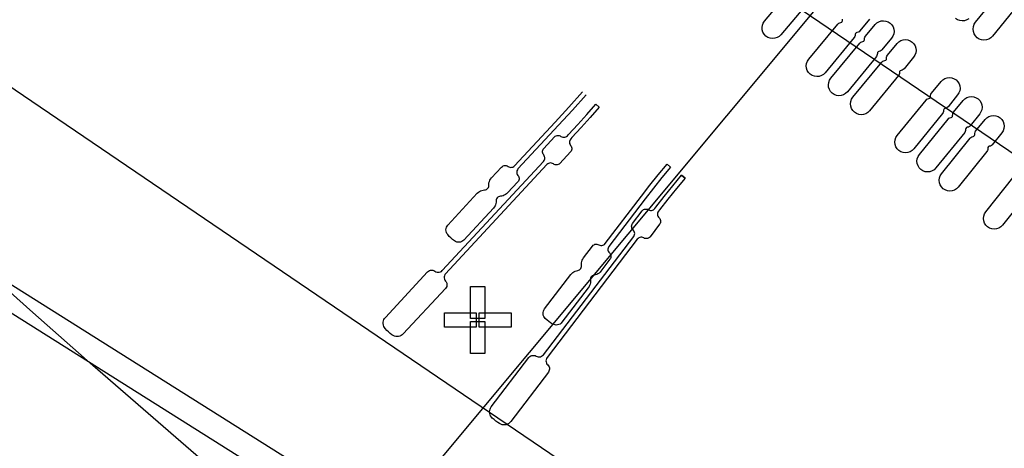
# Model space of a CAD drawing. Extents: x -223 to 127, y -362 to 64.
# Drawn here: x -29 to -26, y -33 to -32 of the extents above; entities that cross this region are included whole.
import ezdxf

# ---------------------------------------------------------------- set-up
doc = ezdxf.new("R2010")
doc.units = 0
doc.layers.get('0').update_dxf_attribs({"color": 1, "linetype": 'CONTINUOUS'})
for name, color, linetype in [('COMP', 1, 'CONTINUOUS'), ('GEOM2', 4, 'CONTINUOUS'), ('INT1', 14, 'CONTINUOUS'), ('PDET', 2, 'CONTINUOUS'), ('PDETOL', 10, 'CONTINUOUS'), ('RDE2', 3, 'CONTINUOUS'), ('SLKTOP', 6, 'CONTINUOUS'), ('SUBSTR', 8, 'CONTINUOUS')]:
    doc.layers.add(name, color=color, linetype=linetype)

# ---------------------------------------------------------------- blocks, each defined once
blk = doc.blocks.new('BPHT')
at = {"layer": 'COMP', "linetype": 'CONTINUOUS', "const_width": 0.204}
blk.add_lwpolyline([(-35.1, -0.1, 1), (35.1, -0.1)], format="xyb", dxfattribs=at)
at = {"layer": 'INT1', "linetype": 'CONTINUOUS', "const_width": 0.204}
blk.add_lwpolyline([(-38, 0, 1), (38, 0)], format="xyb", dxfattribs=at)
at = {"flags": 9}
blk.add_attdef('OBJECT', (0, 0), '', height=0.025, dxfattribs=at)
blk = doc.blocks.new('detphiol_T', base_point=(42.1326, 42.6462))
at = {"layer": 'SLKTOP', "linetype": 'CONTINUOUS'}
blk.add_line((12.1953, 13.2953), (25.8826, 3.9987), dxfattribs=at)
at = {"flags": 9}
blk.add_attdef('OBJECT', (0, 0), '', height=0.025, dxfattribs=at)
blk = doc.blocks.new('detrold_T', base_point=(43.796, 43.625))
at = {"layer": 'SLKTOP', "linetype": 'CONTINUOUS'}
blk.add_line((12.645, 13.084), (26.887, 3.41), dxfattribs=at)
at = {"flags": 9}
blk.add_attdef('OBJECT', (0, 0), '', height=0.025, dxfattribs=at)

msp = doc.modelspace()

# ---------------------------------------------------------------- linework, layer by layer
at = {"layer": 'GEOM2', "linetype": 'CONTINUOUS'}
msp.add_line((-105.8594, -127), (0, 0), dxfattribs=at)
at = {"layer": 'GEOM2', "linetype": 'CONTINUOUS', "const_width": 0.02}
for points in [[(60, 0, 1), (-60, 0, 1)], [(45.9, 0, 1), (-45.9, 0, 1)], [(45.3027, 0, 1), (-45.3027, 0, 1)], [(44.7, 0, 1), (-44.7, 0, 1)]]:
    msp.add_lwpolyline(points, format="xyb", close=True, dxfattribs=at)
at = {"layer": 'GEOM2', "linetype": 'CONTINUOUS'}
for radius in [63.5, 60.8, 59, 56, 52.4, 43.7, 34]:
    msp.add_circle((0, 0), radius, dxfattribs=at)
at = {"layer": 'PDET', "linetype": 'CONTINUOUS'}
for p, q in [((-26.5936, -31.7423), (-26.4976, -31.6275)), ((-25.9017, -31.7463), (-25.8068, -31.6298)), ((-26.4439, -31.6724), (-26.5399, -31.7872)), ((-25.7509, -31.6752), (-25.8459, -31.7918)), ((-26.6017, -31.7639), (-26.6007, -31.7561)), ((-26.601, -31.7717), (-26.6017, -31.7639)), ((-26.6007, -31.7561), (-26.5979, -31.7488)), ((-26.5979, -31.7488), (-26.5936, -31.7423)), ((-26.4486, -31.8673), (-26.3531, -31.7521)), ((-26.3531, -31.7521), (-26.3504, -31.7495)), ((-26.3504, -31.7495), (-26.3471, -31.7478)), ((-26.3471, -31.7478), (-26.3434, -31.7469)), ((-26.3434, -31.7469), (-26.3405, -31.7459)), ((-26.3405, -31.7459), (-26.3386, -31.7435)), ((-26.3386, -31.7435), (-26.3381, -31.7404)), ((-26.3381, -31.7404), (-26.3379, -31.7367)), ((-26.2492, -31.7364), (-26.2809, -31.7746)), ((-26.2626, -31.7922), (-26.2311, -31.7539)), ((-26.2311, -31.7539), (-26.2254, -31.7485)), ((-26.2254, -31.7485), (-26.2187, -31.7444)), ((-26.2187, -31.7444), (-26.2113, -31.7419)), ((-26.2113, -31.7419), (-26.2035, -31.7412)), ((-26.2035, -31.7412), (-26.1957, -31.7422)), ((-26.1957, -31.7422), (-26.1883, -31.7449)), ((-26.1883, -31.7449), (-26.1818, -31.7492)), ((-26.1818, -31.7492), (-26.1818, -31.7492)), ((-26.1818, -31.7492), (-26.1763, -31.7548)), ((-26.1763, -31.7548), (-26.1723, -31.7615)), ((-26.1723, -31.7615), (-26.1698, -31.769)), ((-25.9611, -31.7385), (-25.9677, -31.7342)), ((-25.9538, -31.7411), (-25.9611, -31.7385)), ((-25.946, -31.7421), (-25.9538, -31.7411)), ((-25.9382, -31.7413), (-25.946, -31.7421)), ((-25.9308, -31.7388), (-25.9382, -31.7413)), ((-25.9241, -31.7348), (-25.9308, -31.7388)), ((-25.9098, -31.7687), (-25.9088, -31.7607)), ((-25.9088, -31.7607), (-25.9061, -31.7531)), ((-25.9061, -31.7531), (-25.9017, -31.7463)), ((-26.5986, -31.7792), (-26.601, -31.7717)), ((-26.5946, -31.7859), (-26.5986, -31.7792)), ((-26.5892, -31.7916), (-26.5946, -31.7859)), ((-26.5826, -31.7959), (-26.5892, -31.7916)), ((-26.5753, -31.7987), (-26.5826, -31.7959)), ((-26.5523, -31.7966), (-26.5597, -31.799)), ((-26.5455, -31.7926), (-26.5523, -31.7966)), ((-26.5399, -31.7872), (-26.5455, -31.7926)), ((-26.2992, -31.7967), (-26.3947, -31.9119)), ((-26.2972, -31.7935), (-26.2992, -31.7967)), ((-26.2961, -31.79), (-26.2972, -31.7935)), ((-26.296, -31.7862), (-26.2961, -31.79)), ((-26.2955, -31.7832), (-26.296, -31.7862)), ((-26.2935, -31.7808), (-26.2955, -31.7832)), ((-26.2906, -31.7797), (-26.2935, -31.7808)), ((-26.287, -31.7789), (-26.2906, -31.7797)), ((-26.2837, -31.7772), (-26.287, -31.7789)), ((-26.2809, -31.7746), (-26.2837, -31.7772)), ((-26.2657, -31.799), (-26.2646, -31.7954)), ((-26.2646, -31.7954), (-26.2626, -31.7922)), ((-26.1728, -31.7919), (-26.177, -31.7985)), ((-26.1701, -31.7845), (-26.1728, -31.7919)), ((-26.1691, -31.7768), (-26.1701, -31.7845)), ((-26.1698, -31.769), (-26.1691, -31.7768)), ((-25.909, -31.7767), (-25.9098, -31.7687)), ((-25.9064, -31.7843), (-25.909, -31.7767)), ((-25.9022, -31.7912), (-25.9064, -31.7843)), ((-25.8965, -31.797), (-25.9022, -31.7912)), ((-25.8898, -31.8013), (-25.8965, -31.797)), ((-25.8459, -31.7918), (-25.8516, -31.7974)), ((-26.5675, -31.7997), (-26.5753, -31.7987)), ((-26.5597, -31.799), (-26.5675, -31.7997)), ((-26.3761, -31.9298), (-26.2809, -31.8144)), ((-26.2809, -31.8144), (-26.2782, -31.8118)), ((-26.2782, -31.8118), (-26.2749, -31.8101)), ((-26.2749, -31.8101), (-26.2712, -31.8092)), ((-26.2712, -31.8092), (-26.2683, -31.8081)), ((-26.2683, -31.8081), (-26.2664, -31.8058)), ((-26.2664, -31.8058), (-26.2658, -31.8027)), ((-26.2658, -31.8027), (-26.2657, -31.799)), ((-26.177, -31.7985), (-26.2086, -31.8368)), ((-26.1904, -31.8545), (-26.1589, -31.8161)), ((-26.1589, -31.8161), (-26.1533, -31.8107)), ((-26.1533, -31.8107), (-26.1466, -31.8066)), ((-26.1466, -31.8066), (-26.1392, -31.8041)), ((-26.1392, -31.8041), (-26.1314, -31.8034)), ((-26.1314, -31.8034), (-26.1236, -31.8043)), ((-26.1236, -31.8043), (-26.1163, -31.807)), ((-26.1163, -31.807), (-26.1097, -31.8113)), ((-26.1097, -31.8113), (-26.1097, -31.8113)), ((-26.1097, -31.8113), (-26.1042, -31.8169)), ((-26.1042, -31.8169), (-26.1001, -31.8236)), ((-26.1001, -31.8236), (-26.0977, -31.831)), ((-25.8822, -31.8041), (-25.8898, -31.8013)), ((-25.8742, -31.8051), (-25.8822, -31.8041)), ((-25.8662, -31.8042), (-25.8742, -31.8051)), ((-25.8585, -31.8017), (-25.8662, -31.8042)), ((-25.8516, -31.7974), (-25.8585, -31.8017)), ((-26.2269, -31.8589), (-26.3221, -31.9744)), ((-26.2249, -31.8557), (-26.2269, -31.8589)), ((-26.2238, -31.8522), (-26.2249, -31.8557)), ((-26.2237, -31.8484), (-26.2238, -31.8522)), ((-26.2232, -31.8454), (-26.2237, -31.8484)), ((-26.2212, -31.843), (-26.2232, -31.8454)), ((-26.2183, -31.8419), (-26.2212, -31.843)), ((-26.2147, -31.8411), (-26.2183, -31.8419)), ((-26.2114, -31.8393), (-26.2147, -31.8411)), ((-26.2086, -31.8368), (-26.2114, -31.8393)), ((-26.1936, -31.865), (-26.1935, -31.8613)), ((-26.1935, -31.8613), (-26.1924, -31.8577)), ((-26.1924, -31.8577), (-26.1904, -31.8545)), ((-26.1048, -31.8606), (-26.1363, -31.8989)), ((-26.1006, -31.854), (-26.1048, -31.8606)), ((-26.0979, -31.8466), (-26.1006, -31.854)), ((-26.0969, -31.8388), (-26.0979, -31.8466)), ((-26.0977, -31.831), (-26.0969, -31.8388)), ((-26.4567, -31.889), (-26.4556, -31.8812)), ((-26.4559, -31.8968), (-26.4567, -31.889)), ((-26.4556, -31.8812), (-26.4529, -31.8738)), ((-26.4529, -31.8738), (-26.4486, -31.8673)), ((-26.3036, -31.9924), (-26.2087, -31.8767)), ((-26.2087, -31.8767), (-26.2059, -31.8742)), ((-26.2059, -31.8742), (-26.2026, -31.8724)), ((-26.2026, -31.8724), (-26.199, -31.8715)), ((-26.199, -31.8715), (-26.1961, -31.8705)), ((-26.1961, -31.8705), (-26.1941, -31.8681)), ((-26.1941, -31.8681), (-26.1936, -31.865)), ((-26.4535, -31.9042), (-26.4559, -31.8968)), ((-26.4494, -31.9109), (-26.4535, -31.9042)), ((-26.444, -31.9166), (-26.4494, -31.9109)), ((-26.4374, -31.9209), (-26.444, -31.9166)), ((-26.4301, -31.9236), (-26.4374, -31.9209)), ((-26.4223, -31.9246), (-26.4301, -31.9236)), ((-26.4145, -31.9239), (-26.4223, -31.9246)), ((-26.4071, -31.9214), (-26.4145, -31.9239)), ((-26.4004, -31.9174), (-26.4071, -31.9214)), ((-26.3947, -31.9119), (-26.4004, -31.9174)), ((-26.1545, -31.9211), (-26.2495, -32.0368)), ((-26.1526, -31.9179), (-26.1545, -31.9211)), ((-26.1515, -31.9144), (-26.1526, -31.9179)), ((-26.1514, -31.9106), (-26.1515, -31.9144)), ((-26.1509, -31.9076), (-26.1514, -31.9106)), ((-26.1489, -31.9052), (-26.1509, -31.9076)), ((-26.146, -31.9041), (-26.1489, -31.9052)), ((-26.1424, -31.9033), (-26.146, -31.9041)), ((-26.1391, -31.9015), (-26.1424, -31.9033)), ((-26.1363, -31.8989), (-26.1391, -31.9015)), ((-26.3841, -31.9515), (-26.3831, -31.9437)), ((-26.3834, -31.9593), (-26.3841, -31.9515)), ((-26.3831, -31.9437), (-26.3804, -31.9364)), ((-26.3804, -31.9364), (-26.3761, -31.9298)), ((-26.046, -31.9792), (-26.0147, -31.9407)), ((-26.0147, -31.9407), (-26.0091, -31.9352)), ((-26.0091, -31.9352), (-26.0024, -31.9311)), ((-26.0024, -31.9311), (-25.995, -31.9286)), ((-25.995, -31.9286), (-25.9872, -31.9277)), ((-25.9872, -31.9277), (-25.9794, -31.9287)), ((-25.9794, -31.9287), (-25.972, -31.9314)), ((-25.972, -31.9314), (-25.9654, -31.9356)), ((-25.9654, -31.9356), (-25.9654, -31.9356)), ((-25.9654, -31.9356), (-25.9599, -31.9412)), ((-25.9599, -31.9412), (-25.9558, -31.9479)), ((-25.9558, -31.9479), (-25.9533, -31.9553)), ((-25.9533, -31.9553), (-25.9525, -31.9631)), ((-26.3809, -31.9668), (-26.3834, -31.9593)), ((-26.3768, -31.9735), (-26.3809, -31.9668)), ((-26.3714, -31.9791), (-26.3768, -31.9735)), ((-26.3648, -31.9834), (-26.3714, -31.9791)), ((-26.3575, -31.9861), (-26.3648, -31.9834)), ((-26.3497, -31.9871), (-26.3575, -31.9861)), ((-26.3419, -31.9863), (-26.3497, -31.9871)), ((-26.3344, -31.9839), (-26.3419, -31.9863)), ((-26.3277, -31.9798), (-26.3344, -31.9839)), ((-26.3221, -31.9744), (-26.3277, -31.9798)), ((-26.0496, -31.9928), (-26.0491, -31.9897)), ((-26.0491, -31.9897), (-26.049, -31.986)), ((-26.049, -31.986), (-26.0479, -31.9824)), ((-26.0479, -31.9824), (-26.046, -31.9792)), ((-25.9604, -31.9848), (-25.9917, -32.0233)), ((-25.9561, -31.9782), (-25.9604, -31.9848)), ((-25.9535, -31.9709), (-25.9561, -31.9782)), ((-25.9525, -31.9631), (-25.9535, -31.9709)), ((-25.9303, -31.9933), (-25.9228, -31.9908)), ((-25.9228, -31.9908), (-25.915, -31.99)), ((-25.915, -31.99), (-25.9073, -31.9909)), ((-25.9073, -31.9909), (-25.8999, -31.9936)), ((-26.3115, -32.0141), (-26.3105, -32.0063)), ((-26.3108, -32.0219), (-26.3115, -32.0141)), ((-26.3083, -32.0293), (-26.3108, -32.0219)), ((-26.3105, -32.0063), (-26.3079, -31.999)), ((-26.3079, -31.999), (-26.3036, -31.9924)), ((-26.1585, -32.1176), (-26.0641, -32.0015)), ((-26.0641, -32.0015), (-26.0614, -31.9989)), ((-26.0614, -31.9989), (-26.0581, -31.9971)), ((-26.0581, -31.9971), (-26.0544, -31.9962)), ((-26.0544, -31.9962), (-26.0516, -31.9951)), ((-26.0516, -31.9951), (-26.0496, -31.9928)), ((-25.9737, -32.0415), (-25.9425, -32.003)), ((-25.9425, -32.003), (-25.9369, -31.9975)), ((-25.9369, -31.9975), (-25.9303, -31.9933)), ((-25.8999, -31.9936), (-25.8933, -31.9978)), ((-25.8933, -31.9978), (-25.8933, -31.9978)), ((-25.8933, -31.9978), (-25.8878, -32.0034)), ((-25.8878, -32.0034), (-25.8837, -32.01)), ((-25.8837, -32.01), (-25.8811, -32.0174)), ((-25.8811, -32.0174), (-25.8803, -32.0252)), ((-26.3042, -32.036), (-26.3083, -32.0293)), ((-26.2987, -32.0416), (-26.3042, -32.036)), ((-26.2922, -32.0459), (-26.2987, -32.0416)), ((-26.2848, -32.0486), (-26.2922, -32.0459)), ((-26.277, -32.0496), (-26.2848, -32.0486)), ((-26.2692, -32.0488), (-26.277, -32.0496)), ((-26.2618, -32.0463), (-26.2692, -32.0488)), ((-26.2551, -32.0423), (-26.2618, -32.0463)), ((-26.2495, -32.0368), (-26.2551, -32.0423)), ((-26.0098, -32.0456), (-26.1042, -32.1617)), ((-26.0078, -32.0424), (-26.0098, -32.0456)), ((-26.0068, -32.0388), (-26.0078, -32.0424)), ((-26.0066, -32.0351), (-26.0068, -32.0388)), ((-26.0062, -32.0321), (-26.0066, -32.0351)), ((-26.0042, -32.0297), (-26.0062, -32.0321)), ((-26.0013, -32.0286), (-26.0042, -32.0297)), ((-25.9977, -32.0277), (-26.0013, -32.0286)), ((-25.9944, -32.0259), (-25.9977, -32.0277)), ((-25.9917, -32.0233), (-25.9944, -32.0259)), ((-25.9793, -32.0575), (-25.9773, -32.0551)), ((-25.9773, -32.0551), (-25.9768, -32.0521)), ((-25.9768, -32.0521), (-25.9767, -32.0483)), ((-25.9767, -32.0483), (-25.9757, -32.0447)), ((-25.9757, -32.0447), (-25.9737, -32.0415)), ((-25.8881, -32.047), (-25.9193, -32.0856)), ((-25.8839, -32.0404), (-25.8881, -32.047)), ((-25.8812, -32.033), (-25.8839, -32.0404)), ((-25.8803, -32.0252), (-25.8812, -32.033)), ((-25.8581, -32.0556), (-25.8507, -32.0531)), ((-25.8507, -32.0531), (-25.8429, -32.0522)), ((-25.8429, -32.0522), (-25.8351, -32.0532)), ((-25.8351, -32.0532), (-25.8277, -32.0558)), ((-26.0859, -32.1802), (-25.9918, -32.0639)), ((-25.9918, -32.0639), (-25.9891, -32.0613)), ((-25.9891, -32.0613), (-25.9858, -32.0595)), ((-25.9858, -32.0595), (-25.9821, -32.0586)), ((-25.9821, -32.0586), (-25.9793, -32.0575)), ((-25.9193, -32.0856), (-25.922, -32.0882)), ((-25.9014, -32.1039), (-25.8703, -32.0653)), ((-25.8703, -32.0653), (-25.8647, -32.0598)), ((-25.8647, -32.0598), (-25.8581, -32.0556)), ((-25.8277, -32.0558), (-25.8211, -32.06)), ((-25.8211, -32.06), (-25.8211, -32.06)), ((-25.8211, -32.06), (-25.8156, -32.0655)), ((-25.8156, -32.0655), (-25.8114, -32.0722)), ((-25.8114, -32.0722), (-25.8089, -32.0796)), ((-25.8081, -32.0874), (-25.809, -32.0952)), ((-25.8089, -32.0796), (-25.8081, -32.0874)), ((-26.1627, -32.1242), (-26.1585, -32.1176)), ((-25.9374, -32.1079), (-26.0315, -32.2242)), ((-25.9354, -32.1047), (-25.9374, -32.1079)), ((-25.9344, -32.1011), (-25.9354, -32.1047)), ((-25.9343, -32.0974), (-25.9344, -32.1011)), ((-25.9338, -32.0943), (-25.9343, -32.0974)), ((-25.9318, -32.0919), (-25.9338, -32.0943)), ((-25.929, -32.0908), (-25.9318, -32.0919)), ((-25.9253, -32.09), (-25.929, -32.0908)), ((-25.922, -32.0882), (-25.9253, -32.09)), ((-25.9098, -32.121), (-25.9069, -32.1199)), ((-25.9069, -32.1199), (-25.905, -32.1175)), ((-25.905, -32.1175), (-25.9045, -32.1145)), ((-25.9045, -32.1107), (-25.9034, -32.1071)), ((-25.9045, -32.1145), (-25.9045, -32.1107)), ((-25.9034, -32.1071), (-25.9014, -32.1039)), ((-25.8158, -32.1092), (-25.8469, -32.1479)), ((-25.8116, -32.1026), (-25.8158, -32.1092)), ((-25.809, -32.0952), (-25.8116, -32.1026)), ((-26.1663, -32.1393), (-26.1654, -32.1315)), ((-26.1655, -32.1471), (-26.1663, -32.1393)), ((-26.163, -32.1545), (-26.1655, -32.1471)), ((-26.1654, -32.1315), (-26.1627, -32.1242)), ((-26.0133, -32.2429), (-25.9195, -32.1263)), ((-25.9195, -32.1263), (-25.9168, -32.1237)), ((-25.9168, -32.1237), (-25.9135, -32.1219)), ((-25.9135, -32.1219), (-25.9098, -32.121)), ((-25.8529, -32.1522), (-25.8566, -32.1531)), ((-25.8496, -32.1504), (-25.8529, -32.1522)), ((-25.8469, -32.1479), (-25.8496, -32.1504)), ((-26.1589, -32.1612), (-26.163, -32.1545)), ((-26.1534, -32.1668), (-26.1589, -32.1612)), ((-26.1468, -32.171), (-26.1534, -32.1668)), ((-26.1395, -32.1737), (-26.1468, -32.171)), ((-26.1317, -32.1747), (-26.1395, -32.1737)), ((-26.1239, -32.1738), (-26.1317, -32.1747)), ((-26.1165, -32.1713), (-26.1239, -32.1738)), ((-26.1098, -32.1672), (-26.1165, -32.1713)), ((-26.1042, -32.1617), (-26.1098, -32.1672)), ((-26.0901, -32.1868), (-26.0859, -32.1802)), ((-25.865, -32.1702), (-25.9588, -32.2868)), ((-25.863, -32.167), (-25.865, -32.1702)), ((-25.8619, -32.1634), (-25.863, -32.167)), ((-25.8614, -32.1566), (-25.8619, -32.1597)), ((-25.8619, -32.1597), (-25.8619, -32.1634)), ((-25.8595, -32.1542), (-25.8614, -32.1566)), ((-25.8566, -32.1531), (-25.8595, -32.1542)), ((-26.0937, -32.202), (-26.0928, -32.1942)), ((-26.0929, -32.2098), (-26.0937, -32.202)), ((-26.0904, -32.2172), (-26.0929, -32.2098)), ((-26.0928, -32.1942), (-26.0901, -32.1868)), ((-26.0862, -32.2238), (-26.0904, -32.2172)), ((-26.0807, -32.2294), (-26.0862, -32.2238)), ((-26.0741, -32.2336), (-26.0807, -32.2294)), ((-26.0667, -32.2363), (-26.0741, -32.2336)), ((-26.059, -32.2372), (-26.0667, -32.2363)), ((-26.0512, -32.2364), (-26.059, -32.2372)), ((-26.0438, -32.2339), (-26.0512, -32.2364)), ((-26.0371, -32.2297), (-26.0438, -32.2339)), ((-26.0315, -32.2242), (-26.0371, -32.2297)), ((-26.0175, -32.2495), (-26.0133, -32.2429)), ((-26.0211, -32.2646), (-26.0202, -32.2569)), ((-26.0202, -32.2724), (-26.0211, -32.2646)), ((-26.0202, -32.2569), (-26.0175, -32.2495)), ((-26.0177, -32.2798), (-26.0202, -32.2724)), ((-26.0135, -32.2865), (-26.0177, -32.2798)), ((-25.8681, -32.3682), (-25.7748, -32.2513)), ((-26.008, -32.2921), (-26.0135, -32.2865)), ((-26.0014, -32.2963), (-26.008, -32.2921)), ((-25.994, -32.2989), (-26.0014, -32.2963)), ((-25.9862, -32.2998), (-25.994, -32.2989)), ((-25.9784, -32.299), (-25.9862, -32.2998)), ((-25.971, -32.2964), (-25.9784, -32.299)), ((-25.9644, -32.2923), (-25.971, -32.2964)), ((-25.9588, -32.2868), (-25.9644, -32.2923)), ((-25.72, -32.2949), (-25.8134, -32.4119)), ((-25.8748, -32.3823), (-25.8722, -32.3749)), ((-25.8722, -32.3749), (-25.8681, -32.3682)), ((-25.8757, -32.3901), (-25.8748, -32.3823)), ((-25.8748, -32.3978), (-25.8757, -32.3901)), ((-25.8722, -32.4052), (-25.8748, -32.3978)), ((-25.8681, -32.4119), (-25.8722, -32.4052)), ((-25.8625, -32.4174), (-25.8681, -32.4119)), ((-25.8559, -32.4216), (-25.8625, -32.4174)), ((-25.8485, -32.4242), (-25.8559, -32.4216)), ((-25.8407, -32.4251), (-25.8485, -32.4242)), ((-25.8329, -32.4242), (-25.8407, -32.4251)), ((-25.8255, -32.4216), (-25.8329, -32.4242)), ((-25.8189, -32.4174), (-25.8255, -32.4216)), ((-25.8134, -32.4119), (-25.8189, -32.4174))]:
    msp.add_line(p, q, dxfattribs=at)
at = {"layer": 'PDETOL', "linetype": 'CONTINUOUS'}
for p, q in [((-34.4512, -29.2165), (-11.4237, -43.7034)), ((-11.4663, -43.7711), (-34.4938, -29.2842))]:
    msp.add_line(p, q, dxfattribs=at)
at = {"layer": 'RDE2', "linetype": 'CONTINUOUS'}
for p, q in [((-27.2348, -32.0244), (-27.1901, -31.9746)), ((-27.1789, -31.9845), (-27.2236, -32.0345)), ((-27.1761, -32.0485), (-27.1464, -32.0152)), ((-27.1464, -32.0152), (-27.1352, -32.0251)), ((-27.1352, -32.0251), (-27.1464, -32.0152)), ((-27.28, -32.0738), (-27.2348, -32.0244)), ((-27.2236, -32.0345), (-27.269, -32.084)), ((-27.206, -32.0816), (-27.1761, -32.0485)), ((-27.1352, -32.0251), (-27.1649, -32.0585)), ((-27.1352, -32.0251), (-27.1352, -32.0251)), ((-27.413, -32.2172), (-27.28, -32.0738)), ((-27.269, -32.084), (-27.402, -32.2274)), ((-27.2362, -32.1144), (-27.206, -32.0816)), ((-27.1649, -32.0585), (-27.1949, -32.0917)), ((-27.28, -32.1202), (-27.2771, -32.1186)), ((-27.2771, -32.1186), (-27.2739, -32.1176)), ((-27.2739, -32.1176), (-27.2706, -32.1173)), ((-27.2706, -32.1173), (-27.2673, -32.1177)), ((-27.2673, -32.1177), (-27.2641, -32.1187)), ((-27.2641, -32.1187), (-27.2613, -32.1205)), ((-27.2425, -32.1207), (-27.24, -32.1185)), ((-27.24, -32.1185), (-27.2362, -32.1144)), ((-27.1949, -32.0917), (-27.2252, -32.1246)), ((-27.3174, -32.16), (-27.2825, -32.1224)), ((-27.2825, -32.1224), (-27.28, -32.1202)), ((-27.2613, -32.1205), (-27.2584, -32.1222)), ((-27.2584, -32.1222), (-27.2552, -32.1232)), ((-27.2552, -32.1232), (-27.2519, -32.1236)), ((-27.2519, -32.1236), (-27.2486, -32.1233)), ((-27.2486, -32.1233), (-27.2455, -32.1223)), ((-27.2455, -32.1223), (-27.2425, -32.1207)), ((-27.2324, -32.1344), (-27.2332, -32.1377)), ((-27.2332, -32.1377), (-27.2332, -32.141)), ((-27.2332, -32.141), (-27.2326, -32.1443)), ((-27.2326, -32.1443), (-27.2313, -32.1473)), ((-27.231, -32.1314), (-27.2324, -32.1344)), ((-27.2313, -32.1473), (-27.2294, -32.15)), ((-27.229, -32.1287), (-27.231, -32.1314)), ((-27.2294, -32.15), (-27.2274, -32.1528)), ((-27.2252, -32.1246), (-27.229, -32.1287)), ((-27.3216, -32.1723), (-27.3215, -32.1689)), ((-27.3209, -32.1755), (-27.3216, -32.1723)), ((-27.3215, -32.1689), (-27.3208, -32.1657)), ((-27.3196, -32.1786), (-27.3209, -32.1755)), ((-27.3208, -32.1657), (-27.3194, -32.1627)), ((-27.3177, -32.1813), (-27.3196, -32.1786)), ((-27.3194, -32.1627), (-27.3174, -32.16)), ((-27.3158, -32.184), (-27.3177, -32.1813)), ((-27.3145, -32.1871), (-27.3158, -32.184)), ((-27.2297, -32.1713), (-27.2646, -32.209)), ((-27.2277, -32.1687), (-27.2297, -32.1713)), ((-27.2263, -32.1657), (-27.2277, -32.1687)), ((-27.2274, -32.1528), (-27.2261, -32.1558)), ((-27.2255, -32.1624), (-27.2263, -32.1657)), ((-27.2261, -32.1558), (-27.2255, -32.1591)), ((-27.2255, -32.1591), (-27.2255, -32.1624)), ((-27.6501, -32.5606), (-27.318, -32.2026)), ((-27.307, -32.2128), (-27.6392, -32.5708)), ((-27.4501, -32.2172), (-27.4469, -32.2163)), ((-27.4469, -32.2163), (-27.4436, -32.216)), ((-27.4436, -32.216), (-27.4403, -32.2163)), ((-27.4403, -32.2163), (-27.4371, -32.2174)), ((-27.318, -32.2026), (-27.316, -32.1999)), ((-27.316, -32.1999), (-27.3146, -32.1969)), ((-27.3146, -32.1969), (-27.3139, -32.1937)), ((-27.3138, -32.1903), (-27.3145, -32.1871)), ((-27.3139, -32.1937), (-27.3138, -32.1903)), ((-27.3045, -32.2106), (-27.307, -32.2128)), ((-27.3016, -32.209), (-27.3045, -32.2106)), ((-27.2984, -32.208), (-27.3016, -32.209)), ((-27.2951, -32.2077), (-27.2984, -32.208)), ((-27.2918, -32.2081), (-27.2951, -32.2077)), ((-27.2887, -32.2092), (-27.2918, -32.2081)), ((-27.2858, -32.2109), (-27.2887, -32.2092)), ((-27.283, -32.2126), (-27.2858, -32.2109)), ((-27.2798, -32.2137), (-27.283, -32.2126)), ((-27.2765, -32.2141), (-27.2798, -32.2137)), ((-27.2732, -32.2138), (-27.2765, -32.2141)), ((-27.27, -32.2128), (-27.2732, -32.2138)), ((-27.2671, -32.2112), (-27.27, -32.2128)), ((-27.2646, -32.209), (-27.2671, -32.2112)), ((-26.9418, -32.2461), (-26.9133, -32.2116)), ((-26.9133, -32.2116), (-26.9018, -32.2212)), ((-26.9018, -32.2212), (-26.9133, -32.2116)), ((-27.4887, -32.2569), (-27.4555, -32.221)), ((-27.4555, -32.221), (-27.453, -32.2189)), ((-27.453, -32.2189), (-27.4501, -32.2172)), ((-27.4371, -32.2174), (-27.4343, -32.2191)), ((-27.4343, -32.2191), (-27.4314, -32.2208)), ((-27.4314, -32.2208), (-27.4283, -32.2219)), ((-27.4283, -32.2219), (-27.4249, -32.2223)), ((-27.4249, -32.2223), (-27.4216, -32.222)), ((-27.4216, -32.222), (-27.4185, -32.221)), ((-27.4185, -32.221), (-27.4155, -32.2194)), ((-27.4155, -32.2194), (-27.413, -32.2172)), ((-27.4054, -32.2331), (-27.4062, -32.2363)), ((-27.4062, -32.2363), (-27.4062, -32.2397)), ((-27.4062, -32.2397), (-27.4056, -32.2429)), ((-27.4056, -32.2429), (-27.4043, -32.246)), ((-27.404, -32.2301), (-27.4054, -32.2331)), ((-27.4043, -32.246), (-27.4024, -32.2487)), ((-27.402, -32.2274), (-27.404, -32.2301)), ((-27.4024, -32.2487), (-27.4004, -32.2514)), ((-26.9697, -32.281), (-26.9418, -32.2461)), ((-26.9018, -32.2212), (-26.9301, -32.2555)), ((-26.9018, -32.2212), (-26.9018, -32.2212)), ((-26.8943, -32.2823), (-26.8658, -32.2477)), ((-26.8543, -32.2573), (-26.8658, -32.2477)), ((-26.8658, -32.2477), (-26.8543, -32.2573)), ((-27.498, -32.2845), (-27.4978, -32.2814)), ((-27.4978, -32.2814), (-27.4977, -32.2769)), ((-27.4977, -32.2769), (-27.497, -32.2725)), ((-27.497, -32.2725), (-27.4957, -32.2682)), ((-27.4957, -32.2682), (-27.4939, -32.2641)), ((-27.4939, -32.2641), (-27.4915, -32.2603)), ((-27.4915, -32.2603), (-27.4887, -32.2569)), ((-27.4027, -32.27), (-27.4359, -32.3058)), ((-27.4007, -32.2673), (-27.4027, -32.27)), ((-27.3993, -32.2643), (-27.4007, -32.2673)), ((-27.4004, -32.2514), (-27.3991, -32.2545)), ((-27.3985, -32.2611), (-27.3993, -32.2643)), ((-27.3991, -32.2545), (-27.3985, -32.2578)), ((-27.3985, -32.2578), (-27.3985, -32.2611)), ((-26.9972, -32.3164), (-26.9697, -32.281)), ((-26.9301, -32.2555), (-26.958, -32.2903)), ((-26.8543, -32.2573), (-26.8827, -32.2917)), ((-26.8543, -32.2573), (-26.8543, -32.2573)), ((-27.632, -32.4113), (-27.5352, -32.3069)), ((-27.5352, -32.3069), (-27.5319, -32.3039)), ((-27.5319, -32.3039), (-27.5283, -32.3012)), ((-27.5283, -32.3012), (-27.5244, -32.2991)), ((-27.5244, -32.2991), (-27.5202, -32.2975)), ((-27.5202, -32.2975), (-27.5158, -32.2965)), ((-27.5158, -32.2965), (-27.5114, -32.296)), ((-27.5114, -32.296), (-27.5083, -32.2956)), ((-27.5083, -32.2956), (-27.5053, -32.2944)), ((-27.5053, -32.2944), (-27.5027, -32.2926)), ((-27.5027, -32.2926), (-27.5006, -32.2903)), ((-27.5006, -32.2903), (-27.499, -32.2876)), ((-27.499, -32.2876), (-27.498, -32.2845)), ((-27.4467, -32.3137), (-27.4509, -32.3152)), ((-27.4428, -32.3115), (-27.4467, -32.3137)), ((-27.4392, -32.3089), (-27.4428, -32.3115)), ((-27.4359, -32.3058), (-27.4392, -32.3089)), ((-26.958, -32.2903), (-26.9852, -32.3255)), ((-26.9223, -32.3172), (-26.8943, -32.2823)), ((-26.8827, -32.2917), (-26.9105, -32.3265)), ((-27.4754, -32.3446), (-27.4772, -32.3486)), ((-27.4741, -32.3403), (-27.4754, -32.3446)), ((-27.4734, -32.3359), (-27.4741, -32.3403)), ((-27.4733, -32.3314), (-27.4734, -32.3359)), ((-27.473, -32.3282), (-27.4733, -32.3314)), ((-27.4721, -32.3252), (-27.473, -32.3282)), ((-27.4705, -32.3225), (-27.4721, -32.3252)), ((-27.4684, -32.3202), (-27.4705, -32.3225)), ((-27.4658, -32.3184), (-27.4684, -32.3202)), ((-27.4628, -32.3172), (-27.4658, -32.3184)), ((-27.4597, -32.3167), (-27.4628, -32.3172)), ((-27.4552, -32.3163), (-27.4597, -32.3167)), ((-27.4509, -32.3152), (-27.4552, -32.3163)), ((-27.1158, -32.4721), (-26.9972, -32.3164)), ((-26.9852, -32.3255), (-27.1038, -32.4812)), ((-26.9497, -32.3526), (-26.9223, -32.3172)), ((-26.9105, -32.3265), (-26.9377, -32.3617)), ((-27.4824, -32.3559), (-27.5792, -32.4603)), ((-27.4795, -32.3524), (-27.4824, -32.3559)), ((-27.4772, -32.3486), (-27.4795, -32.3524)), ((-27.0261, -32.4059), (-26.995, -32.3651)), ((-26.995, -32.3651), (-26.9927, -32.3626)), ((-26.9927, -32.3626), (-26.9899, -32.3607)), ((-26.9899, -32.3607), (-26.9869, -32.3595)), ((-26.9869, -32.3595), (-26.9836, -32.3588)), ((-26.9836, -32.3588), (-26.9803, -32.3589)), ((-26.9803, -32.3589), (-26.977, -32.3597)), ((-26.977, -32.3597), (-26.974, -32.3611)), ((-26.974, -32.3611), (-26.971, -32.3625)), ((-26.971, -32.3625), (-26.9678, -32.3633)), ((-26.9678, -32.3633), (-26.9645, -32.3634)), ((-26.9645, -32.3634), (-26.9612, -32.3628)), ((-26.9612, -32.3628), (-26.9581, -32.3615)), ((-26.9581, -32.3615), (-26.9554, -32.3596)), ((-26.9554, -32.3596), (-26.9531, -32.3572)), ((-26.9531, -32.3572), (-26.9497, -32.3526)), ((-26.944, -32.3722), (-26.9444, -32.3755)), ((-26.9444, -32.3755), (-26.9441, -32.3788)), ((-26.9429, -32.3691), (-26.944, -32.3722)), ((-26.9412, -32.3662), (-26.9429, -32.3691)), ((-26.9377, -32.3617), (-26.9412, -32.3662)), ((-27.0289, -32.4119), (-27.0278, -32.4087)), ((-27.0278, -32.4087), (-27.0261, -32.4059)), ((-26.9377, -32.4087), (-26.9688, -32.4495)), ((-26.9441, -32.3788), (-26.9432, -32.382)), ((-26.9432, -32.382), (-26.9416, -32.3849)), ((-26.9416, -32.3849), (-26.9394, -32.3875)), ((-26.9394, -32.3875), (-26.9373, -32.39)), ((-26.936, -32.4059), (-26.9377, -32.4087)), ((-26.9373, -32.39), (-26.9357, -32.3929)), ((-26.9349, -32.4027), (-26.936, -32.4059)), ((-26.9357, -32.3929), (-26.9347, -32.3961)), ((-26.9344, -32.3994), (-26.9349, -32.4027)), ((-26.9347, -32.3961), (-26.9344, -32.3994)), ((-27.6382, -32.4269), (-27.6378, -32.4227)), ((-27.6379, -32.4312), (-27.6382, -32.4269)), ((-27.6368, -32.4354), (-27.6379, -32.4312)), ((-27.6378, -32.4227), (-27.6365, -32.4185)), ((-27.635, -32.4393), (-27.6368, -32.4354)), ((-27.6365, -32.4185), (-27.6346, -32.4147)), ((-27.6324, -32.4427), (-27.635, -32.4393)), ((-27.6346, -32.4147), (-27.632, -32.4113)), ((-27.6274, -32.4483), (-27.6324, -32.4427)), ((-27.0293, -32.4152), (-27.0289, -32.4119)), ((-27.029, -32.4185), (-27.0293, -32.4152)), ((-27.0281, -32.4217), (-27.029, -32.4185)), ((-27.0265, -32.4246), (-27.0281, -32.4217)), ((-27.0243, -32.4271), (-27.0265, -32.4246)), ((-27.0222, -32.4297), (-27.0243, -32.4271)), ((-27.0206, -32.4326), (-27.0222, -32.4297)), ((-27.0209, -32.4455), (-27.0198, -32.4424)), ((-27.0196, -32.4358), (-27.0206, -32.4326)), ((-27.0198, -32.4424), (-27.0193, -32.4391)), ((-27.0193, -32.4391), (-27.0196, -32.4358)), ((-27.622, -32.4535), (-27.6274, -32.4483)), ((-27.622, -32.4535), (-27.622, -32.4535)), ((-27.6164, -32.4584), (-27.622, -32.4535)), ((-27.6105, -32.4631), (-27.6164, -32.4584)), ((-27.6068, -32.4653), (-27.6105, -32.4631)), ((-27.6028, -32.4669), (-27.6068, -32.4653)), ((-27.5986, -32.4677), (-27.6028, -32.4669)), ((-27.5943, -32.4677), (-27.5986, -32.4677)), ((-27.5901, -32.4669), (-27.5943, -32.4677)), ((-27.5861, -32.4654), (-27.5901, -32.4669)), ((-27.5824, -32.4631), (-27.5861, -32.4654)), ((-27.5792, -32.4603), (-27.5824, -32.4631)), ((-27.3186, -32.8368), (-27.0226, -32.4484)), ((-27.0107, -32.4574), (-27.3066, -32.8459)), ((-27.1526, -32.4757), (-27.1495, -32.4744)), ((-27.1495, -32.4744), (-27.1463, -32.4738)), ((-27.1463, -32.4738), (-27.1429, -32.4739)), ((-27.1429, -32.4739), (-27.1397, -32.4746)), ((-27.1397, -32.4746), (-27.1367, -32.476)), ((-27.1208, -32.4764), (-27.118, -32.4745)), ((-27.118, -32.4745), (-27.1158, -32.4721)), ((-27.0226, -32.4484), (-27.0209, -32.4455)), ((-27.0084, -32.455), (-27.0107, -32.4574)), ((-27.0056, -32.4531), (-27.0084, -32.455)), ((-27.0026, -32.4518), (-27.0056, -32.4531)), ((-26.9993, -32.4512), (-27.0026, -32.4518)), ((-26.996, -32.4513), (-26.9993, -32.4512)), ((-26.9927, -32.4521), (-26.996, -32.4513)), ((-26.9897, -32.4535), (-26.9927, -32.4521)), ((-26.9867, -32.4549), (-26.9897, -32.4535)), ((-26.9835, -32.4557), (-26.9867, -32.4549)), ((-26.9802, -32.4558), (-26.9835, -32.4557)), ((-26.9769, -32.4551), (-26.9802, -32.4558)), ((-26.9738, -32.4539), (-26.9769, -32.4551)), ((-26.9711, -32.452), (-26.9738, -32.4539)), ((-26.9688, -32.4495), (-26.9711, -32.452)), ((-27.1872, -32.5189), (-27.1576, -32.48)), ((-27.1576, -32.48), (-27.1553, -32.4776)), ((-27.1553, -32.4776), (-27.1526, -32.4757)), ((-27.1367, -32.476), (-27.1337, -32.4775)), ((-27.1337, -32.4775), (-27.1304, -32.4782)), ((-27.1304, -32.4782), (-27.1271, -32.4783)), ((-27.1271, -32.4783), (-27.1238, -32.4777)), ((-27.1238, -32.4777), (-27.1208, -32.4764)), ((-27.1066, -32.4872), (-27.1071, -32.4905)), ((-27.1071, -32.4905), (-27.1068, -32.4938)), ((-27.1068, -32.4938), (-27.1058, -32.497)), ((-27.1055, -32.484), (-27.1066, -32.4872)), ((-27.1058, -32.497), (-27.1042, -32.4999)), ((-27.1038, -32.4812), (-27.1055, -32.484)), ((-27.1042, -32.4999), (-27.1021, -32.5024)), ((-27.1021, -32.5024), (-27.0999, -32.5049)), ((-27.0999, -32.5049), (-27.0983, -32.5078)), ((-27.1942, -32.5397), (-27.1939, -32.5352)), ((-27.1939, -32.5441), (-27.1942, -32.5397)), ((-27.1939, -32.5352), (-27.1931, -32.5308)), ((-27.1931, -32.5308), (-27.1917, -32.5266)), ((-27.1917, -32.5266), (-27.1897, -32.5226)), ((-27.1897, -32.5226), (-27.1872, -32.5189)), ((-27.1003, -32.5236), (-27.13, -32.5625)), ((-27.0986, -32.5208), (-27.1003, -32.5236)), ((-27.0975, -32.5177), (-27.0986, -32.5208)), ((-27.0983, -32.5078), (-27.0974, -32.511)), ((-27.0971, -32.5144), (-27.0975, -32.5177)), ((-27.0974, -32.511), (-27.0971, -32.5144)), ((-27.8366, -32.7139), (-27.6982, -32.5646)), ((-27.6982, -32.5646), (-27.6954, -32.5622)), ((-27.6954, -32.5622), (-27.6921, -32.5603)), ((-27.6921, -32.5603), (-27.6885, -32.5592)), ((-27.6885, -32.5592), (-27.6847, -32.5589)), ((-27.6847, -32.5589), (-27.681, -32.5594)), ((-27.681, -32.5594), (-27.6774, -32.5607)), ((-27.6774, -32.5607), (-27.6742, -32.5626)), ((-27.6742, -32.5626), (-27.671, -32.5646)), ((-27.671, -32.5646), (-27.6674, -32.5659)), ((-27.6674, -32.5659), (-27.6637, -32.5663)), ((-27.6637, -32.5663), (-27.6599, -32.566)), ((-27.6599, -32.566), (-27.6563, -32.5649)), ((-27.6563, -32.5649), (-27.653, -32.5631)), ((-27.653, -32.5631), (-27.6501, -32.5606)), ((-27.6392, -32.5708), (-27.6414, -32.5738)), ((-27.2286, -32.5732), (-27.2257, -32.5698)), ((-27.2257, -32.5698), (-27.2223, -32.5669)), ((-27.2223, -32.5669), (-27.2186, -32.5644)), ((-27.2186, -32.5644), (-27.2146, -32.5624)), ((-27.2146, -32.5624), (-27.2104, -32.5609)), ((-27.2104, -32.5609), (-27.206, -32.56)), ((-27.206, -32.56), (-27.203, -32.5593)), ((-27.203, -32.5593), (-27.2001, -32.5578)), ((-27.2001, -32.5578), (-27.1977, -32.5558)), ((-27.1977, -32.5558), (-27.1958, -32.5533)), ((-27.1958, -32.5533), (-27.1945, -32.5504)), ((-27.1945, -32.5504), (-27.1938, -32.5473)), ((-27.1938, -32.5473), (-27.1939, -32.5441)), ((-27.1399, -32.5713), (-27.1439, -32.5733)), ((-27.1362, -32.5688), (-27.1399, -32.5713)), ((-27.1329, -32.5659), (-27.1362, -32.5688)), ((-27.13, -32.5625), (-27.1329, -32.5659)), ((-27.643, -32.5773), (-27.6438, -32.581)), ((-27.6438, -32.581), (-27.6438, -32.5847)), ((-27.6438, -32.5847), (-27.6431, -32.5884)), ((-27.6431, -32.5884), (-27.6416, -32.5919)), ((-27.6414, -32.5738), (-27.643, -32.5773)), ((-27.6416, -32.5919), (-27.6394, -32.5949)), ((-27.6394, -32.5949), (-27.6371, -32.598)), ((-27.6371, -32.598), (-27.6356, -32.6014)), ((-27.6356, -32.6014), (-27.6349, -32.6051)), ((-27.3149, -32.6864), (-27.2286, -32.5732)), ((-27.1646, -32.6005), (-27.1655, -32.6049)), ((-27.1641, -32.5853), (-27.1647, -32.5884)), ((-27.1647, -32.5884), (-27.1647, -32.5916)), ((-27.1647, -32.5916), (-27.1644, -32.596)), ((-27.1644, -32.596), (-27.1646, -32.6005)), ((-27.1628, -32.5824), (-27.1641, -32.5853)), ((-27.1609, -32.5799), (-27.1628, -32.5824)), ((-27.1584, -32.5779), (-27.1609, -32.5799)), ((-27.1556, -32.5764), (-27.1584, -32.5779)), ((-27.1525, -32.5757), (-27.1556, -32.5764)), ((-27.1482, -32.5748), (-27.1525, -32.5757)), ((-27.1439, -32.5733), (-27.1482, -32.5748)), ((-27.6396, -32.619), (-27.778, -32.7683)), ((-27.6373, -32.616), (-27.6396, -32.619)), ((-27.6357, -32.6126), (-27.6373, -32.616)), ((-27.6349, -32.6089), (-27.6357, -32.6126)), ((-27.6349, -32.6051), (-27.6349, -32.6089)), ((-27.5572, -32.7177), (-27.5572, -32.6132)), ((-27.5572, -32.6132), (-27.5102, -32.6132)), ((-27.5102, -32.6132), (-27.5102, -32.7177)), ((-27.1713, -32.6168), (-27.2576, -32.7301)), ((-27.1689, -32.6131), (-27.1713, -32.6168)), ((-27.1669, -32.6091), (-27.1689, -32.6131)), ((-27.1655, -32.6049), (-27.1669, -32.6091)), ((-27.6432, -32.7462), (-27.6432, -32.6992)), ((-27.6432, -32.6992), (-27.5387, -32.6992)), ((-27.5387, -32.6992), (-27.5387, -32.7462)), ((-27.5287, -32.7462), (-27.5287, -32.6992)), ((-27.5287, -32.6992), (-27.4242, -32.6992)), ((-27.4242, -32.6992), (-27.4242, -32.7462)), ((-27.3196, -32.6983), (-27.3187, -32.6941)), ((-27.3196, -32.7026), (-27.3196, -32.6983)), ((-27.3187, -32.6941), (-27.3172, -32.6901)), ((-27.3172, -32.6901), (-27.3149, -32.6864)), ((-27.8439, -32.7301), (-27.8431, -32.7257)), ((-27.8439, -32.7346), (-27.8439, -32.7301)), ((-27.8431, -32.7257), (-27.8416, -32.7214)), ((-27.8416, -32.7214), (-27.8394, -32.7174)), ((-27.8394, -32.7174), (-27.8366, -32.7139)), ((-27.5572, -32.7177), (-27.5572, -32.7177)), ((-27.5102, -32.7177), (-27.5572, -32.7177)), ((-27.5572, -32.8322), (-27.5572, -32.7277)), ((-27.5572, -32.7277), (-27.5102, -32.7277)), ((-27.5102, -32.7277), (-27.5102, -32.8322)), ((-27.3189, -32.7068), (-27.3196, -32.7026)), ((-27.3174, -32.7109), (-27.3189, -32.7068)), ((-27.3152, -32.7145), (-27.3174, -32.7109)), ((-27.3123, -32.7178), (-27.3152, -32.7145)), ((-27.3067, -32.7228), (-27.3123, -32.7178)), ((-27.3009, -32.7275), (-27.3067, -32.7228)), ((-27.3009, -32.7275), (-27.3009, -32.7275)), ((-27.2948, -32.7318), (-27.3009, -32.7275)), ((-27.2885, -32.7359), (-27.2948, -32.7318)), ((-27.2605, -32.7332), (-27.264, -32.7358)), ((-27.2576, -32.7301), (-27.2605, -32.7332)), ((-27.8432, -32.7391), (-27.8439, -32.7346)), ((-27.8418, -32.7434), (-27.8432, -32.7391)), ((-27.8397, -32.7474), (-27.8418, -32.7434)), ((-27.837, -32.751), (-27.8397, -32.7474)), ((-27.8318, -32.7565), (-27.837, -32.751)), ((-27.8265, -32.7617), (-27.8318, -32.7565)), ((-27.8265, -32.7617), (-27.8265, -32.7617)), ((-27.8208, -32.7667), (-27.8265, -32.7617)), ((-27.6432, -32.7462), (-27.6432, -32.7462)), ((-27.5387, -32.7462), (-27.6432, -32.7462)), ((-27.5287, -32.7462), (-27.5287, -32.7462)), ((-27.4242, -32.7462), (-27.5287, -32.7462)), ((-27.2847, -32.7378), (-27.2885, -32.7359)), ((-27.2805, -32.7389), (-27.2847, -32.7378)), ((-27.2762, -32.7393), (-27.2805, -32.7389)), ((-27.2719, -32.7389), (-27.2762, -32.7393)), ((-27.2678, -32.7377), (-27.2719, -32.7389)), ((-27.264, -32.7358), (-27.2678, -32.7377)), ((-27.815, -32.7714), (-27.8208, -32.7667)), ((-27.8112, -32.7738), (-27.815, -32.7714)), ((-27.8071, -32.7756), (-27.8112, -32.7738)), ((-27.8027, -32.7767), (-27.8071, -32.7756)), ((-27.7982, -32.7771), (-27.8027, -32.7767)), ((-27.7937, -32.7767), (-27.7982, -32.7771)), ((-27.7893, -32.7756), (-27.7937, -32.7767)), ((-27.7851, -32.7738), (-27.7893, -32.7756)), ((-27.7813, -32.7713), (-27.7851, -32.7738)), ((-27.778, -32.7683), (-27.7813, -32.7713)), ((-27.5572, -32.8322), (-27.5572, -32.8322)), ((-27.5102, -32.8322), (-27.5572, -32.8322)), ((-27.4894, -33.0074), (-27.366, -32.8455)), ((-27.366, -32.8455), (-27.3634, -32.8427)), ((-27.3634, -32.8427), (-27.3603, -32.8406)), ((-27.3603, -32.8406), (-27.3568, -32.8391)), ((-27.3568, -32.8391), (-27.3531, -32.8385)), ((-27.3531, -32.8385), (-27.3493, -32.8386)), ((-27.3493, -32.8386), (-27.3457, -32.8395)), ((-27.3457, -32.8395), (-27.3423, -32.8411)), ((-27.3423, -32.8411), (-27.3389, -32.8428)), ((-27.3389, -32.8428), (-27.3352, -32.8437)), ((-27.3352, -32.8437), (-27.3315, -32.8438)), ((-27.3315, -32.8438), (-27.3277, -32.8431)), ((-27.3277, -32.8431), (-27.3243, -32.8417)), ((-27.3243, -32.8417), (-27.3211, -32.8395)), ((-27.3211, -32.8395), (-27.3186, -32.8368)), ((-27.3098, -32.8527), (-27.3103, -32.8564)), ((-27.3103, -32.8564), (-27.3099, -32.8602)), ((-27.3099, -32.8602), (-27.3088, -32.8638)), ((-27.3086, -32.8491), (-27.3098, -32.8527)), ((-27.3066, -32.8459), (-27.3086, -32.8491)), ((-27.3024, -32.8939), (-27.4257, -33.0558)), ((-27.3088, -32.8638), (-27.307, -32.8671)), ((-27.307, -32.8671), (-27.3045, -32.8699)), ((-27.3045, -32.8699), (-27.302, -32.8727)), ((-27.3004, -32.8907), (-27.3024, -32.8939)), ((-27.302, -32.8727), (-27.3002, -32.876)), ((-27.2992, -32.8871), (-27.3004, -32.8907)), ((-27.3002, -32.876), (-27.299, -32.8796)), ((-27.2987, -32.8834), (-27.2992, -32.8871)), ((-27.299, -32.8796), (-27.2987, -32.8834)), ((-27.495, -33.0242), (-27.4947, -33.0197)), ((-27.4947, -33.0197), (-27.4936, -33.0153)), ((-27.4936, -33.0153), (-27.4918, -33.0112)), ((-27.4918, -33.0112), (-27.4894, -33.0074)), ((-27.4946, -33.0287), (-27.495, -33.0242)), ((-27.4935, -33.0331), (-27.4946, -33.0287)), ((-27.4916, -33.0373), (-27.4935, -33.0331)), ((-27.4892, -33.041), (-27.4916, -33.0373)), ((-27.4861, -33.0444), (-27.4892, -33.041)), ((-27.4805, -33.0493), (-27.4861, -33.0444)), ((-27.4746, -33.054), (-27.4805, -33.0493)), ((-27.4746, -33.054), (-27.4746, -33.054)), ((-27.4685, -33.0584), (-27.4746, -33.054)), ((-27.4257, -33.0558), (-27.4288, -33.0592)), ((-27.4623, -33.0625), (-27.4685, -33.0584)), ((-27.4583, -33.0646), (-27.4623, -33.0625)), ((-27.454, -33.066), (-27.4583, -33.0646)), ((-27.4495, -33.0666), (-27.454, -33.066)), ((-27.445, -33.0666), (-27.4495, -33.0666)), ((-27.4405, -33.0658), (-27.445, -33.0666)), ((-27.4362, -33.0642), (-27.4405, -33.0658)), ((-27.4323, -33.062), (-27.4362, -33.0642)), ((-27.4288, -33.0592), (-27.4323, -33.062))]:
    msp.add_line(p, q, dxfattribs=at)
at = {"layer": 'SUBSTR', "linetype": 'CONTINUOUS', "const_width": 0.204}
msp.add_lwpolyline([(-37, 1, 1.03553), (37, 1)], format="xyb", dxfattribs=at)

# ---------------------------------------------------------------- block references
for name in ['detphiol_T', 'detrold_T', 'BPHT']:
    msp.add_blockref(name, (0, 0))

doc.saveas('drawing.dxf')
